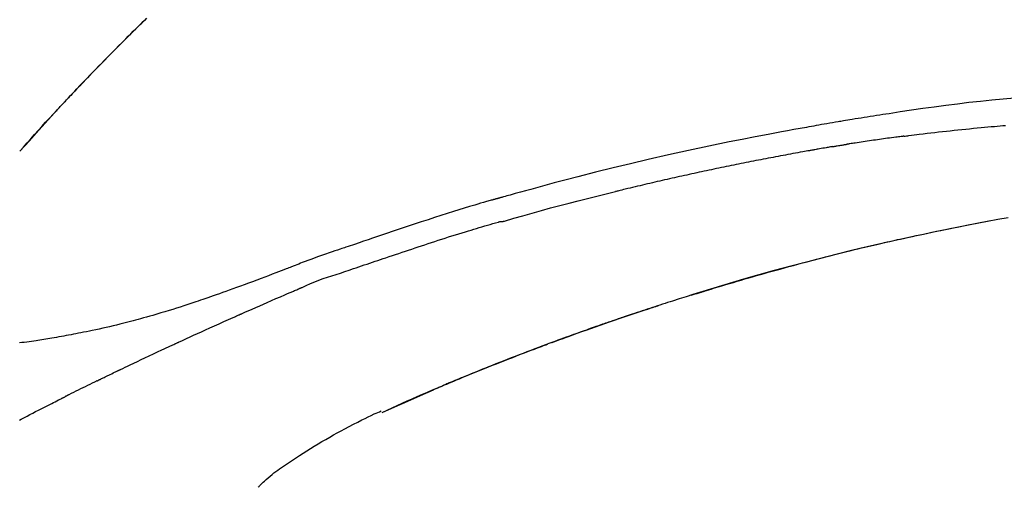
# Model space of a CAD drawing. Units: millimetres. Extents: x -109 to 26472, y -120 to 8847.
# Drawn here: x 18391 to 18456, y 3081 to 3112 of the extents above; entities that cross this region are included whole.
import ezdxf

# ---------------------------------------------------------------- set-up
doc = ezdxf.new("R2010")
doc.units = ezdxf.units.MM
doc.layers.get('DEFPOINTS').update_dxf_attribs({"color": 146})
doc.layers.add('150-機器', color=8, linetype='Continuous')
doc.layers.add('166-寸法B', color=11, linetype='Continuous')
doc.styles.add('KH001', font='txt')
doc.dimstyles.new('KH1xx030', dxfattribs={"dimscale": 30, "dimtxt": 2, "dimasz": 0.6, "dimexe": 0.3, "dimexo": 1.2, "dimgap": 0.5, "dimtad": 3, "dimdec": 1, "dimdsep": 46, "dimlunit": 6, "dimtxsty": 'KH001', "dimblk": 'DOT', "dimcen": 1, "dimdle": 1, "dimclrd": 256, "dimclre": 256, "dimclrt": 256, "dimadec": 0, "dimazin": 0, "dimtfac": 1, "dimtdec": 1, "dimtix": 1, "dimtmove": 2, "dimatfit": 3, "dimldrblk": 'CLOSEDBLANK', "dimfxl": 1, "dimtolj": 1, "dimtzin": 0, "dimlwd": -1, "dimlwe": -1, "dimarcsym": 0})

# ---------------------------------------------------------------- blocks, each defined once
blk = doc.blocks.new('_Dot')
at = {"color": 0, "linetype": 'ByBlock', "lineweight": -2}
blk.add_line((-0.5, 0), (-1, 0), dxfattribs=at)
at = {"color": 0, "linetype": 'ByBlock', "const_width": 0.5}
blk.add_lwpolyline([(-0.25, 0, 1), (0.25, 0, 1)], format="xyb", close=True, dxfattribs=at)
blk = doc.blocks.new('*D539')
at = {"layer": '166-寸法B', "transparency": 16777216}
for p, q in [((18141.562, 3175.948), (18141.562, 3341.024)), ((19851.562, 2947.672), (19851.562, 3341.024)), ((18159.562, 3332.024), (19833.562, 3332.024))]:
    blk.add_line(p, q, dxfattribs=at)
at = {"layer": 'DEFPOINTS', "color": 0, "transparency": 16777216}
for p in [(19851.562, 3332.024), (18141.562, 3139.948), (19851.562, 2911.672)]:
    blk.add_point(p, dxfattribs=at)
at = {"layer": '166-寸法B', "transparency": 16777216, "xscale": 18, "yscale": 18, "zscale": 18, "rotation": 180}
blk.add_blockref('_Dot', (18141.562, 3332.024), dxfattribs=at)
at = {"layer": '166-寸法B', "transparency": 16777216, "xscale": 18, "yscale": 18, "zscale": 18}
blk.add_blockref('_Dot', (19851.562, 3332.024), dxfattribs=at)
at = {"layer": '166-寸法B', "transparency": 16777216, "insert": (18996.562, 3380.831), "char_height": 60, "attachment_point": 5, "style": 'KH001'}
blk.add_mtext('\\A1;1,710', dxfattribs=at)
blk = doc.blocks.new('_ClosedBlank')
at = {"color": 0, "linetype": 'ByBlock', "lineweight": -2}
for p, q in [((-1, 0.1667), (0, 0)), ((-1, 0.1667), (-1, -0.1667)), ((0, 0), (-1, -0.1667))]:
    blk.add_line(p, q, dxfattribs=at)
blk = doc.blocks.new('F402_D')
at = {"layer": '150-機器', "color": 13, "linetype": 'Continuous'}
for p, q in [((-28.98, 204.099), (-28.983, 204.102)), ((-53.224, 186.626), (-53.228, 186.628))]:
    blk.add_line(p, q, dxfattribs=at)
for points in [[(-37.461, 212.994), (-37.309, 212.845), (-37.13, 212.67), (-36.952, 212.495), (-36.774, 212.319), (-36.596, 212.144), (-36.393, 211.943), (-36.191, 211.743), (-35.99, 211.542), (-35.789, 211.34), (-35.588, 211.139), (-35.388, 210.938), (-35.188, 210.736), (-34.989, 210.534), (-34.805, 210.347), (-34.622, 210.159), (-34.438, 209.972), (-34.255, 209.784), (-34.102, 209.626), (-33.949, 209.468), (-33.796, 209.31), (-33.643, 209.152), (-33.51, 209.014), (-33.376, 208.875), (-33.243, 208.737), (-33.111, 208.598), (-32.997, 208.479), (-32.884, 208.36), (-32.77, 208.241), (-32.657, 208.122), (-32.563, 208.022), (-32.469, 207.923), (-32.375, 207.824), (-32.282, 207.725), (-32.226, 207.665), (-32.17, 207.606), (-32.114, 207.546), (-32.058, 207.486), (-32.033, 207.46), (-32.008, 207.434), (-31.983, 207.407), (-31.958, 207.381)], [(-31.95, 207.372), (-32.021, 207.447), (-32.091, 207.522), (-32.162, 207.596), (-32.232, 207.671), (-32.371, 207.819), (-32.511, 207.968), (-32.65, 208.116), (-32.79, 208.264), (-32.999, 208.483), (-33.208, 208.701), (-33.417, 208.919), (-33.627, 209.137), (-33.833, 209.35), (-34.039, 209.563), (-34.246, 209.775), (-34.453, 209.987), (-34.656, 210.195), (-34.859, 210.402), (-35.063, 210.609), (-35.267, 210.815), (-35.467, 211.017), (-35.667, 211.219), (-35.868, 211.42), (-36.069, 211.621), (-36.235, 211.786), (-36.401, 211.95), (-36.567, 212.115), (-36.733, 212.279), (-36.832, 212.376), (-36.931, 212.474), (-37.03, 212.571), (-37.129, 212.668), (-37.162, 212.701), (-37.195, 212.733), (-37.228, 212.765), (-37.261, 212.797)], [(-95.55, 207.651), (-94.794, 207.58), (-94.039, 207.507), (-93.284, 207.429), (-92.507, 207.343), (-91.73, 207.251), (-90.953, 207.153), (-90.178, 207.05), (-89.422, 206.943), (-88.666, 206.833), (-87.911, 206.719), (-87.156, 206.605), (-86.947, 206.574), (-86.738, 206.542), (-86.529, 206.51), (-86.32, 206.478), (-86.111, 206.446), (-85.902, 206.413), (-85.693, 206.38), (-85.484, 206.347), (-85.283, 206.315), (-85.083, 206.282), (-84.883, 206.25), (-84.683, 206.217), (-84.539, 206.193), (-84.395, 206.169), (-84.252, 206.145), (-84.108, 206.121), (-84.021, 206.106), (-83.934, 206.091), (-83.848, 206.077), (-83.761, 206.062), (-83.57, 206.03), (-83.38, 205.997), (-83.189, 205.965), (-82.998, 205.932), (-82.821, 205.902), (-82.643, 205.871), (-82.466, 205.839), (-82.289, 205.808), (-82.124, 205.778), (-81.96, 205.749), (-81.796, 205.719), (-81.632, 205.689)], [(-31.392, 206.773), (-31.44, 206.825), (-31.487, 206.876), (-31.534, 206.927), (-31.582, 206.978), (-31.629, 207.029), (-31.677, 207.08), (-31.724, 207.131), (-31.772, 207.182), (-31.82, 207.233), (-31.868, 207.284), (-31.915, 207.335), (-31.963, 207.386)], [(-28.98, 204.099), (-29.224, 204.376), (-29.469, 204.652), (-29.713, 204.929), (-29.958, 205.205), (-30.204, 205.481), (-30.45, 205.756), (-30.697, 206.03), (-30.947, 206.303), (-31.198, 206.574), (-31.45, 206.844), (-31.704, 207.112), (-31.958, 207.381)], [(-31.958, 207.381), (-31.956, 207.379), (-31.954, 207.376), (-31.952, 207.374), (-31.95, 207.372)], [(-28.983, 204.103), (-29.611, 204.798), (-30.239, 205.494), (-30.868, 206.189), (-31.496, 206.885)], [(-88.146, 205.1), (-88.232, 205.111), (-88.319, 205.122), (-88.405, 205.133), (-88.491, 205.144), (-88.663, 205.166), (-88.836, 205.188), (-89.008, 205.21), (-89.181, 205.231), (-89.44, 205.263), (-89.699, 205.294), (-89.958, 205.324), (-90.217, 205.353), (-90.475, 205.383), (-90.734, 205.412), (-90.993, 205.44), (-91.252, 205.469), (-91.511, 205.496), (-91.77, 205.524), (-92.029, 205.55), (-92.289, 205.577), (-92.548, 205.603), (-92.807, 205.628), (-93.066, 205.654), (-93.325, 205.678), (-93.547, 205.699), (-93.77, 205.719), (-93.992, 205.739), (-94.214, 205.759), (-94.4, 205.775), (-94.586, 205.791), (-94.771, 205.807), (-94.957, 205.823)], [(-81.639, 205.688), (-81.216, 205.613), (-80.793, 205.537), (-80.37, 205.461), (-79.947, 205.384), (-79.071, 205.221), (-78.196, 205.055), (-77.322, 204.885), (-76.449, 204.712), (-75.093, 204.433), (-73.739, 204.144), (-72.388, 203.844), (-71.038, 203.536), (-69.858, 203.259), (-68.679, 202.975), (-67.501, 202.684), (-66.326, 202.385), (-65.536, 202.179), (-64.746, 201.97), (-63.957, 201.759), (-63.168, 201.544), (-62.824, 201.45), (-62.479, 201.356), (-62.135, 201.261), (-61.791, 201.165), (-61.68, 201.134), (-61.569, 201.103), (-61.457, 201.072), (-61.346, 201.041), (-61.29, 201.026), (-61.235, 201.01), (-61.179, 200.995), (-61.123, 200.979), (-61.097, 200.972), (-61.071, 200.964), (-61.045, 200.957), (-61.019, 200.95), (-61.008, 200.947), (-60.997, 200.944), (-60.986, 200.941), (-60.975, 200.937), (-60.972, 200.937), (-60.968, 200.936), (-60.965, 200.935), (-60.961, 200.934), (-60.959, 200.933), (-60.958, 200.933), (-60.956, 200.932), (-60.955, 200.932), (-60.951, 200.931), (-60.947, 200.93), (-60.943, 200.929), (-60.94, 200.928), (-60.915, 200.921), (-60.89, 200.914), (-60.866, 200.907), (-60.841, 200.9), (-60.811, 200.892), (-60.78, 200.883), (-60.75, 200.875), (-60.719, 200.866), (-60.688, 200.858), (-60.658, 200.849), (-60.627, 200.84), (-60.596, 200.832), (-60.587, 200.829), (-60.577, 200.826), (-60.568, 200.824), (-60.559, 200.821), (-60.558, 200.821), (-60.557, 200.821), (-60.555, 200.82), (-60.554, 200.82), (-60.553, 200.82), (-60.552, 200.819), (-60.551, 200.819), (-60.55, 200.819), (-60.549, 200.818), (-60.548, 200.818), (-60.546, 200.818), (-60.545, 200.817), (-60.544, 200.817), (-60.543, 200.817), (-60.542, 200.816), (-60.541, 200.816), (-60.54, 200.816), (-60.539, 200.816), (-60.538, 200.815), (-60.536, 200.815), (-60.535, 200.815), (-60.534, 200.814), (-60.533, 200.814), (-60.532, 200.814), (-60.453, 200.792), (-60.374, 200.769), (-60.296, 200.747), (-60.217, 200.725), (-60.018, 200.668), (-59.819, 200.611), (-59.62, 200.553), (-59.422, 200.494), (-59.069, 200.389), (-58.716, 200.282), (-58.364, 200.175), (-58.012, 200.066), (-57.583, 199.931), (-57.154, 199.794), (-56.725, 199.656), (-56.297, 199.517), (-55.829, 199.363), (-55.361, 199.208), (-54.894, 199.053), (-54.427, 198.896), (-53.967, 198.741), (-53.508, 198.585), (-53.049, 198.43), (-52.59, 198.274), (-52.288, 198.172), (-51.986, 198.07), (-51.684, 197.968), (-51.382, 197.866), (-51.237, 197.817), (-51.092, 197.768), (-50.947, 197.719), (-50.802, 197.67)], [(-88.146, 205.1), (-88.101, 205.094), (-88.055, 205.089), (-88.01, 205.083), (-87.965, 205.077), (-87.874, 205.065), (-87.784, 205.053), (-87.693, 205.042), (-87.603, 205.03), (-87.467, 205.012), (-87.331, 204.994), (-87.195, 204.975), (-87.059, 204.957), (-86.924, 204.938), (-86.788, 204.919), (-86.652, 204.901), (-86.516, 204.882), (-86.381, 204.863), (-86.245, 204.843), (-86.109, 204.824), (-85.974, 204.805), (-85.838, 204.785), (-85.702, 204.765), (-85.567, 204.745), (-85.431, 204.726), (-85.295, 204.705), (-85.16, 204.685), (-85.024, 204.665), (-84.888, 204.644), (-84.798, 204.631), (-84.708, 204.617), (-84.617, 204.603), (-84.527, 204.589), (-84.482, 204.582), (-84.437, 204.575), (-84.391, 204.568), (-84.346, 204.561)], [(-83.369, 204.402), (-83.396, 204.406), (-83.423, 204.411), (-83.451, 204.416), (-83.478, 204.42), (-83.532, 204.429), (-83.586, 204.438), (-83.64, 204.448), (-83.695, 204.457), (-83.776, 204.47), (-83.857, 204.483), (-83.939, 204.497), (-84.02, 204.51), (-84.075, 204.518), (-84.129, 204.527), (-84.183, 204.535), (-84.238, 204.544), (-84.265, 204.548), (-84.292, 204.552), (-84.319, 204.557), (-84.346, 204.561)], [(-83.369, 204.402), (-83.334, 204.396), (-83.299, 204.39), (-83.264, 204.384), (-83.229, 204.378), (-83.157, 204.365), (-83.085, 204.353), (-83.013, 204.341), (-82.941, 204.329), (-82.83, 204.309), (-82.72, 204.29), (-82.609, 204.27), (-82.499, 204.251), (-82.423, 204.237), (-82.348, 204.223), (-82.272, 204.21), (-82.197, 204.196), (-82.158, 204.189), (-82.119, 204.182), (-82.08, 204.175), (-82.042, 204.168)], [(-82.042, 204.168), (-81.987, 204.158), (-81.932, 204.149), (-81.877, 204.139), (-81.821, 204.129), (-81.711, 204.11), (-81.601, 204.09), (-81.491, 204.071), (-81.381, 204.051), (-81.216, 204.022), (-81.05, 203.992), (-80.885, 203.962), (-80.72, 203.932), (-80.555, 203.901), (-80.39, 203.871), (-80.224, 203.841), (-80.059, 203.81), (-79.894, 203.779), (-79.729, 203.748), (-79.564, 203.717), (-79.399, 203.686), (-79.233, 203.655), (-79.068, 203.623), (-78.903, 203.592), (-78.738, 203.56), (-78.573, 203.528), (-78.408, 203.496), (-78.243, 203.464), (-78.077, 203.431), (-77.912, 203.399), (-77.747, 203.366), (-77.582, 203.333), (-77.417, 203.3), (-77.252, 203.267), (-77.087, 203.234), (-76.922, 203.201), (-76.757, 203.167), (-76.592, 203.134), (-76.426, 203.1), (-76.261, 203.066), (-76.096, 203.032), (-75.931, 202.998), (-75.766, 202.964), (-75.601, 202.929), (-75.436, 202.895), (-75.271, 202.86), (-75.106, 202.825), (-74.941, 202.79), (-74.776, 202.755), (-74.611, 202.719), (-74.446, 202.684), (-74.281, 202.648), (-74.116, 202.612), (-73.951, 202.577), (-73.786, 202.541), (-73.621, 202.504), (-73.456, 202.468), (-73.291, 202.432), (-73.126, 202.395), (-72.961, 202.358), (-72.796, 202.321), (-72.631, 202.284), (-72.466, 202.247), (-72.301, 202.21), (-72.136, 202.172), (-71.971, 202.135), (-71.807, 202.097), (-71.642, 202.059), (-71.477, 202.021), (-71.312, 201.983), (-71.147, 201.945), (-70.982, 201.906), (-70.817, 201.868), (-70.652, 201.829), (-70.487, 201.79), (-70.323, 201.751), (-70.158, 201.712), (-69.993, 201.673), (-69.828, 201.633), (-69.663, 201.594), (-69.498, 201.554), (-69.389, 201.527), (-69.279, 201.5), (-69.169, 201.473), (-69.059, 201.447), (-69.004, 201.433), (-68.949, 201.42), (-68.894, 201.406), (-68.839, 201.393)], [(-61.385, 199.419), (-61.388, 199.419), (-61.391, 199.42), (-61.394, 199.421), (-61.397, 199.421), (-61.4, 199.422), (-61.403, 199.423), (-61.406, 199.424), (-61.409, 199.424), (-61.412, 199.425), (-61.416, 199.426), (-61.419, 199.427), (-61.422, 199.428), (-62.036, 199.607), (-62.651, 199.783), (-63.267, 199.957), (-63.883, 200.129), (-64.5, 200.299), (-65.118, 200.464), (-65.737, 200.626), (-66.356, 200.785), (-66.976, 200.94), (-67.597, 201.092), (-68.218, 201.243), (-68.839, 201.393)], [(-73.905, 194.464), (-73.972, 194.485), (-74.038, 194.506), (-74.105, 194.526), (-74.172, 194.547), (-74.322, 194.593), (-74.472, 194.64), (-74.623, 194.686), (-74.773, 194.732), (-75.009, 194.804), (-75.246, 194.876), (-75.482, 194.948), (-75.719, 195.019), (-75.973, 195.096), (-76.228, 195.172), (-76.482, 195.248), (-76.737, 195.323), (-76.994, 195.399), (-77.252, 195.474), (-77.509, 195.55), (-77.767, 195.624), (-78.027, 195.699), (-78.287, 195.774), (-78.547, 195.848), (-78.807, 195.922), (-79.07, 195.996), (-79.332, 196.07), (-79.595, 196.143), (-79.858, 196.216), (-80.157, 196.299), (-80.456, 196.381), (-80.755, 196.462), (-81.054, 196.543), (-81.364, 196.626), (-81.673, 196.708), (-81.983, 196.789), (-82.293, 196.87), (-82.601, 196.95), (-82.908, 197.029), (-83.216, 197.108), (-83.524, 197.186), (-83.795, 197.254), (-84.067, 197.322), (-84.339, 197.389), (-84.611, 197.456), (-84.841, 197.512), (-85.072, 197.568), (-85.303, 197.623), (-85.534, 197.678), (-85.736, 197.726), (-85.938, 197.773), (-86.14, 197.82), (-86.343, 197.867), (-86.516, 197.907), (-86.689, 197.947), (-86.862, 197.986), (-87.035, 198.026), (-87.209, 198.065), (-87.383, 198.104), (-87.558, 198.143), (-87.732, 198.182), (-87.923, 198.224), (-88.114, 198.265), (-88.305, 198.307), (-88.496, 198.348), (-88.737, 198.4), (-88.978, 198.452), (-89.219, 198.504), (-89.46, 198.555), (-89.752, 198.616), (-90.044, 198.677), (-90.336, 198.738), (-90.628, 198.798), (-91.233, 198.922), (-91.838, 199.045), (-92.444, 199.165), (-93.05, 199.283), (-93.744, 199.416), (-94.439, 199.545), (-95.135, 199.67)], [(-93.856, 199.411), (-93.853, 199.411), (-93.85, 199.41), (-93.848, 199.41), (-93.845, 199.409), (-93.728, 199.387), (-93.611, 199.365), (-93.495, 199.343), (-93.378, 199.321), (-93.151, 199.278), (-92.924, 199.235), (-92.698, 199.191), (-92.471, 199.147), (-92.141, 199.081), (-91.811, 199.016), (-91.481, 198.949), (-91.151, 198.882), (-90.585, 198.767), (-90.02, 198.65), (-89.455, 198.532), (-88.89, 198.412), (-88.087, 198.238), (-87.285, 198.061), (-86.484, 197.879), (-85.683, 197.693), (-84.643, 197.445), (-83.604, 197.189), (-82.567, 196.927), (-81.532, 196.659), (-80.501, 196.386), (-79.471, 196.107), (-78.443, 195.822), (-77.418, 195.53), (-76.679, 195.314), (-75.942, 195.095), (-75.206, 194.872), (-74.471, 194.645), (-74.019, 194.504), (-73.569, 194.363), (-73.118, 194.22), (-72.667, 194.077), (-72.498, 194.023), (-72.329, 193.969), (-72.16, 193.915), (-71.991, 193.861), (-71.821, 193.806), (-71.652, 193.752), (-71.483, 193.697), (-71.313, 193.641), (-71.143, 193.586), (-70.974, 193.53), (-70.804, 193.475), (-70.635, 193.419), (-70.465, 193.363), (-70.295, 193.306), (-70.125, 193.25), (-69.955, 193.193), (-69.822, 193.148), (-69.688, 193.103), (-69.555, 193.058), (-69.422, 193.013), (-69.321, 192.979), (-69.22, 192.945), (-69.119, 192.91), (-69.018, 192.876), (-68.945, 192.851), (-68.872, 192.826), (-68.799, 192.801), (-68.726, 192.776), (-68.64, 192.746), (-68.553, 192.717), (-68.467, 192.687), (-68.381, 192.657), (-68.282, 192.623), (-68.183, 192.589), (-68.084, 192.555), (-67.984, 192.52), (-67.872, 192.481), (-67.76, 192.442), (-67.648, 192.403), (-67.536, 192.364), (-67.411, 192.32), (-67.285, 192.276), (-67.16, 192.231), (-67.035, 192.187), (-66.897, 192.138), (-66.759, 192.089), (-66.621, 192.04), (-66.483, 191.991), (-66.332, 191.937), (-66.181, 191.883), (-66.03, 191.828), (-65.879, 191.774), (-65.707, 191.711), (-65.535, 191.649), (-65.362, 191.586), (-65.19, 191.523), (-64.99, 191.45), (-64.79, 191.376), (-64.59, 191.302), (-64.39, 191.228), (-64.156, 191.141), (-63.921, 191.054), (-63.687, 190.966), (-63.453, 190.878), (-63.187, 190.777), (-62.921, 190.676), (-62.655, 190.574), (-62.389, 190.472), (-62.124, 190.37), (-61.86, 190.267), (-61.595, 190.164), (-61.331, 190.06), (-61.087, 189.964), (-60.843, 189.868), (-60.599, 189.771), (-60.355, 189.674), (-60.151, 189.592), (-59.947, 189.51), (-59.743, 189.428), (-59.539, 189.346), (-59.361, 189.273), (-59.183, 189.201), (-59.005, 189.128), (-58.827, 189.056), (-58.675, 188.993), (-58.523, 188.931), (-58.371, 188.868), (-58.219, 188.805), (-58.093, 188.753), (-57.967, 188.701), (-57.841, 188.648), (-57.715, 188.595), (-57.64, 188.564), (-57.564, 188.532), (-57.489, 188.5), (-57.413, 188.469), (-57.38, 188.455), (-57.346, 188.441), (-57.313, 188.427), (-57.28, 188.413)], [(-51.305, 196.242), (-51.487, 196.303), (-51.668, 196.364), (-51.85, 196.425), (-52.031, 196.486), (-52.213, 196.547), (-52.394, 196.608), (-52.576, 196.669), (-52.757, 196.731), (-52.938, 196.792), (-53.119, 196.852), (-53.3, 196.913), (-53.482, 196.974), (-53.698, 197.047), (-53.914, 197.12), (-54.13, 197.192), (-54.346, 197.265), (-54.562, 197.338), (-54.778, 197.41), (-54.994, 197.483), (-55.21, 197.555), (-55.426, 197.626), (-55.641, 197.697), (-55.857, 197.767), (-56.073, 197.838), (-56.301, 197.913), (-56.53, 197.988), (-56.758, 198.063), (-56.986, 198.138), (-57.214, 198.212), (-57.442, 198.286), (-57.67, 198.359), (-57.899, 198.431), (-58.127, 198.502), (-58.356, 198.572), (-58.584, 198.642), (-58.813, 198.712), (-58.995, 198.769), (-59.177, 198.825), (-59.36, 198.881), (-59.542, 198.937), (-59.724, 198.992), (-59.906, 199.046), (-60.089, 199.1), (-60.271, 199.153), (-60.455, 199.203), (-60.639, 199.251), (-60.822, 199.301), (-61.005, 199.359), (-61.036, 199.37), (-61.066, 199.38), (-61.097, 199.389), (-61.128, 199.394), (-61.161, 199.394), (-61.194, 199.393), (-61.227, 199.39), (-61.26, 199.39), (-61.292, 199.394), (-61.323, 199.4), (-61.354, 199.409), (-61.385, 199.419)], [(-50.803, 197.667), (-50.803, 197.669), (-50.802, 197.67), (-50.801, 197.672), (-50.8, 197.674)], [(-50.798, 197.672), (-50.704, 197.641), (-50.611, 197.61), (-50.518, 197.579), (-50.425, 197.548), (-50.24, 197.486), (-50.056, 197.423), (-49.871, 197.36), (-49.687, 197.297), (-49.423, 197.207), (-49.159, 197.116), (-48.895, 197.023), (-48.633, 196.929), (-48.443, 196.859), (-48.254, 196.788), (-48.065, 196.717), (-47.877, 196.644), (-47.759, 196.598), (-47.642, 196.552), (-47.524, 196.506), (-47.407, 196.46), (-47.342, 196.435), (-47.278, 196.41), (-47.214, 196.385), (-47.15, 196.361), (-47.065, 196.328), (-46.98, 196.295), (-46.894, 196.262), (-46.809, 196.229), (-46.636, 196.162), (-46.462, 196.095), (-46.288, 196.028), (-46.114, 195.961), (-45.866, 195.866), (-45.619, 195.772), (-45.371, 195.677), (-45.122, 195.584), (-44.838, 195.477), (-44.553, 195.37), (-44.268, 195.265), (-43.983, 195.159), (-43.734, 195.068), (-43.485, 194.977), (-43.235, 194.886), (-42.986, 194.796), (-42.766, 194.718), (-42.547, 194.64), (-42.327, 194.562), (-42.107, 194.485), (-41.923, 194.42), (-41.738, 194.356), (-41.552, 194.292), (-41.367, 194.228), (-41.213, 194.175), (-41.058, 194.123), (-40.903, 194.071), (-40.749, 194.019), (-40.549, 193.952), (-40.35, 193.886), (-40.15, 193.82), (-39.951, 193.755), (-39.703, 193.675), (-39.455, 193.596), (-39.207, 193.518), (-38.958, 193.441), (-38.687, 193.358), (-38.415, 193.277), (-38.142, 193.197), (-37.869, 193.118), (-37.665, 193.059), (-37.461, 193.002), (-37.257, 192.944), (-37.053, 192.888), (-36.885, 192.842), (-36.717, 192.797), (-36.549, 192.752), (-36.381, 192.708), (-36.202, 192.661), (-36.024, 192.615), (-35.845, 192.57), (-35.666, 192.525), (-35.438, 192.469), (-35.211, 192.414), (-34.983, 192.36), (-34.754, 192.307), (-34.52, 192.254), (-34.285, 192.202), (-34.051, 192.152), (-33.816, 192.102), (-33.625, 192.063), (-33.435, 192.024), (-33.245, 191.986), (-33.054, 191.948), (-32.891, 191.916), (-32.728, 191.884), (-32.565, 191.853), (-32.402, 191.822), (-32.24, 191.792), (-32.078, 191.762), (-31.915, 191.732), (-31.753, 191.703), (-31.593, 191.675), (-31.434, 191.647), (-31.275, 191.619), (-31.116, 191.592), (-30.981, 191.569), (-30.846, 191.546), (-30.711, 191.523), (-30.577, 191.501), (-30.446, 191.48), (-30.316, 191.46), (-30.186, 191.44), (-30.055, 191.421), (-29.9, 191.398), (-29.744, 191.376), (-29.589, 191.354), (-29.433, 191.333), (-29.271, 191.313), (-29.109, 191.293), (-28.947, 191.274)], [(-47.87, 194.99), (-48.15, 195.117), (-48.43, 195.241), (-48.713, 195.361), (-48.998, 195.473), (-49.284, 195.575), (-49.573, 195.671), (-49.863, 195.764), (-50.153, 195.856), (-50.442, 195.95), (-50.73, 196.047), (-51.018, 196.144), (-51.305, 196.242)], [(-74.452, 194.632), (-74.481, 194.641), (-74.51, 194.65), (-74.539, 194.659), (-74.568, 194.668), (-74.597, 194.677), (-74.627, 194.686), (-74.656, 194.695), (-74.685, 194.704), (-74.714, 194.713), (-74.744, 194.722), (-74.773, 194.731), (-74.802, 194.74)], [(-74.246, 194.569), (-74.264, 194.575), (-74.283, 194.581), (-74.302, 194.587), (-74.321, 194.592), (-74.34, 194.598), (-74.359, 194.604), (-74.377, 194.61), (-74.396, 194.616), (-74.415, 194.621), (-74.434, 194.627), (-74.453, 194.633), (-74.471, 194.639)], [(-43.862, 193.247), (-44.029, 193.321), (-44.196, 193.395), (-44.363, 193.468), (-44.53, 193.542), (-44.781, 193.653), (-45.031, 193.763), (-45.282, 193.872), (-45.533, 193.982), (-45.826, 194.109), (-46.118, 194.236), (-46.41, 194.362), (-46.703, 194.488), (-46.849, 194.551), (-46.995, 194.614), (-47.141, 194.677), (-47.287, 194.74), (-47.36, 194.771), (-47.433, 194.802), (-47.506, 194.834), (-47.579, 194.865), (-47.615, 194.881), (-47.651, 194.896), (-47.688, 194.912), (-47.724, 194.927), (-47.743, 194.935), (-47.761, 194.943), (-47.779, 194.951), (-47.797, 194.959), (-47.806, 194.963), (-47.815, 194.966), (-47.825, 194.97), (-47.834, 194.974), (-47.838, 194.976), (-47.843, 194.978), (-47.848, 194.98), (-47.853, 194.982), (-47.854, 194.983), (-47.855, 194.983), (-47.856, 194.984), (-47.857, 194.984), (-47.858, 194.985), (-47.859, 194.985), (-47.86, 194.986), (-47.861, 194.986), (-47.862, 194.986), (-47.863, 194.987), (-47.864, 194.987), (-47.865, 194.988), (-47.866, 194.988), (-47.867, 194.989), (-47.868, 194.989), (-47.869, 194.99)], [(-64.575, 191.296), (-64.596, 191.304), (-64.617, 191.312), (-64.638, 191.32), (-64.659, 191.327), (-64.776, 191.371), (-64.892, 191.414), (-65.009, 191.457), (-65.125, 191.5), (-65.341, 191.579), (-65.558, 191.658), (-65.774, 191.737), (-65.991, 191.815), (-66.29, 191.923), (-66.59, 192.03), (-66.889, 192.137), (-67.189, 192.243), (-67.502, 192.353), (-67.816, 192.463), (-68.129, 192.572), (-68.443, 192.68), (-68.769, 192.793), (-69.096, 192.904), (-69.423, 193.015), (-69.751, 193.126), (-70.023, 193.217), (-70.296, 193.308), (-70.568, 193.398), (-70.841, 193.487), (-71.005, 193.541), (-71.168, 193.594), (-71.332, 193.647), (-71.495, 193.7), (-71.545, 193.717), (-71.595, 193.733), (-71.645, 193.749), (-71.695, 193.765)], [(-39.637, 191.342), (-39.813, 191.423), (-39.988, 191.504), (-40.163, 191.585), (-40.339, 191.665), (-40.602, 191.786), (-40.866, 191.906), (-41.129, 192.026), (-41.393, 192.145), (-41.701, 192.284), (-42.01, 192.422), (-42.318, 192.56), (-42.627, 192.698), (-42.781, 192.767), (-42.935, 192.836), (-43.09, 192.904), (-43.244, 192.973), (-43.321, 193.007), (-43.399, 193.042), (-43.476, 193.076), (-43.553, 193.11), (-43.592, 193.127), (-43.63, 193.144), (-43.669, 193.161), (-43.707, 193.179), (-43.727, 193.187), (-43.746, 193.196), (-43.765, 193.204), (-43.785, 193.213), (-43.794, 193.217), (-43.804, 193.221), (-43.814, 193.226), (-43.823, 193.23), (-43.828, 193.232), (-43.832, 193.233), (-43.836, 193.235), (-43.84, 193.237), (-43.843, 193.238), (-43.845, 193.24), (-43.848, 193.241), (-43.851, 193.242), (-43.852, 193.243), (-43.854, 193.243), (-43.855, 193.244), (-43.857, 193.245), (-43.858, 193.245), (-43.859, 193.246), (-43.861, 193.246), (-43.862, 193.247)], [(-57.269, 188.408), (-57.363, 188.448), (-57.458, 188.487), (-57.553, 188.527), (-57.648, 188.567), (-57.836, 188.645), (-58.023, 188.724), (-58.211, 188.803), (-58.399, 188.881), (-58.678, 188.996), (-58.958, 189.111), (-59.238, 189.225), (-59.518, 189.338), (-59.793, 189.449), (-60.068, 189.559), (-60.343, 189.67), (-60.618, 189.779), (-60.888, 189.886), (-61.158, 189.993), (-61.429, 190.099), (-61.699, 190.204), (-61.964, 190.307), (-62.229, 190.41), (-62.494, 190.512), (-62.76, 190.614), (-62.978, 190.697), (-63.197, 190.78), (-63.415, 190.863), (-63.634, 190.945), (-63.764, 190.994), (-63.894, 191.043), (-64.024, 191.091), (-64.154, 191.14), (-64.197, 191.156), (-64.241, 191.172), (-64.284, 191.188), (-64.327, 191.204)], [(-35.7, 189.493), (-35.863, 189.572), (-36.026, 189.65), (-36.19, 189.729), (-36.353, 189.807), (-36.599, 189.924), (-36.844, 190.041), (-37.09, 190.157), (-37.336, 190.273), (-37.623, 190.408), (-37.91, 190.542), (-38.198, 190.676), (-38.486, 190.81), (-38.629, 190.877), (-38.773, 190.943), (-38.917, 191.01), (-39.061, 191.077), (-39.133, 191.11), (-39.205, 191.143), (-39.277, 191.176), (-39.349, 191.21), (-39.385, 191.226), (-39.421, 191.243), (-39.457, 191.26), (-39.493, 191.276), (-39.511, 191.284), (-39.529, 191.293), (-39.547, 191.301), (-39.565, 191.309), (-39.574, 191.313), (-39.583, 191.318), (-39.592, 191.322), (-39.601, 191.326), (-39.605, 191.328), (-39.609, 191.329), (-39.613, 191.331), (-39.617, 191.333), (-39.619, 191.334), (-39.622, 191.335), (-39.625, 191.337), (-39.627, 191.338), (-39.628, 191.338), (-39.63, 191.339), (-39.631, 191.339), (-39.632, 191.34), (-39.633, 191.341), (-39.635, 191.341), (-39.636, 191.342), (-39.637, 191.342)], [(-34.389, 188.86), (-34.443, 188.886), (-34.498, 188.913), (-34.552, 188.939), (-34.607, 188.966), (-34.689, 189.006), (-34.771, 189.045), (-34.853, 189.085), (-34.935, 189.125), (-35.03, 189.171), (-35.126, 189.217), (-35.221, 189.263), (-35.317, 189.309), (-35.365, 189.332), (-35.413, 189.355), (-35.46, 189.378), (-35.508, 189.401), (-35.532, 189.413), (-35.556, 189.424), (-35.58, 189.436), (-35.604, 189.447), (-35.616, 189.453), (-35.628, 189.459), (-35.64, 189.465), (-35.652, 189.47), (-35.657, 189.473), (-35.662, 189.475), (-35.667, 189.478), (-35.672, 189.48), (-35.676, 189.482), (-35.679, 189.483), (-35.683, 189.485), (-35.686, 189.487), (-35.688, 189.488), (-35.689, 189.488), (-35.691, 189.489), (-35.693, 189.49), (-35.694, 189.491), (-35.696, 189.492), (-35.698, 189.492), (-35.7, 189.493)], [(-34.191, 188.763), (-34.207, 188.771), (-34.224, 188.779), (-34.24, 188.787), (-34.257, 188.795), (-34.273, 188.803), (-34.29, 188.811), (-34.306, 188.819), (-34.323, 188.827), (-34.339, 188.835), (-34.356, 188.843), (-34.372, 188.852), (-34.389, 188.86)], [(-34.127, 188.732), (-34.132, 188.734), (-34.138, 188.737), (-34.143, 188.74), (-34.148, 188.742), (-34.153, 188.745), (-34.159, 188.747), (-34.164, 188.75), (-34.169, 188.753), (-34.175, 188.755), (-34.18, 188.758), (-34.185, 188.76), (-34.191, 188.763)], [(-34.127, 188.732), (-33.97, 188.655), (-33.813, 188.579), (-33.657, 188.502), (-33.5, 188.425), (-33.343, 188.348), (-33.187, 188.271), (-33.03, 188.194), (-32.874, 188.116), (-32.718, 188.038), (-32.562, 187.96), (-32.406, 187.882), (-32.25, 187.804)], [(-56.516, 188.088), (-56.58, 188.116), (-56.644, 188.143), (-56.708, 188.171), (-56.772, 188.198), (-56.836, 188.225), (-56.9, 188.253), (-56.965, 188.28), (-57.029, 188.307), (-57.093, 188.334), (-57.157, 188.361), (-57.222, 188.388), (-57.286, 188.415)], [(-53.224, 186.626), (-53.56, 186.78), (-53.896, 186.933), (-54.231, 187.086), (-54.568, 187.239), (-54.904, 187.391), (-55.241, 187.542), (-55.579, 187.692), (-55.917, 187.84), (-56.257, 187.985), (-56.597, 188.129), (-56.938, 188.271), (-57.28, 188.413)], [(-57.28, 188.413), (-57.277, 188.411), (-57.274, 188.41), (-57.271, 188.409), (-57.269, 188.408)], [(-53.228, 186.628), (-54.085, 187.008), (-54.942, 187.388), (-55.799, 187.768), (-56.656, 188.148)], [(-32.25, 187.804), (-32.23, 187.794), (-32.21, 187.784), (-32.19, 187.774), (-32.17, 187.764), (-32.15, 187.754), (-32.13, 187.744), (-32.111, 187.734), (-32.091, 187.724), (-32.071, 187.714), (-32.051, 187.704), (-32.031, 187.694), (-32.011, 187.684)], [(-28.942, 186.116), (-29.069, 186.182), (-29.197, 186.249), (-29.324, 186.315), (-29.452, 186.381), (-29.643, 186.48), (-29.834, 186.579), (-30.026, 186.678), (-30.217, 186.776), (-30.441, 186.89), (-30.665, 187.005), (-30.889, 187.118), (-31.113, 187.232), (-31.225, 187.289), (-31.338, 187.345), (-31.45, 187.402), (-31.562, 187.458), (-31.618, 187.487), (-31.674, 187.515), (-31.73, 187.543), (-31.786, 187.571), (-31.814, 187.586), (-31.842, 187.6), (-31.87, 187.614), (-31.899, 187.628), (-31.913, 187.635), (-31.927, 187.642), (-31.941, 187.649), (-31.955, 187.656), (-31.962, 187.66), (-31.969, 187.663), (-31.976, 187.667), (-31.983, 187.67), (-31.986, 187.672), (-31.989, 187.673), (-31.992, 187.675), (-31.996, 187.677), (-31.997, 187.677), (-31.998, 187.678), (-31.999, 187.678), (-32, 187.679), (-32.001, 187.679), (-32.002, 187.68), (-32.003, 187.68), (-32.004, 187.681), (-32.005, 187.681), (-32.006, 187.682), (-32.007, 187.682), (-32.008, 187.683), (-32.009, 187.683), (-32.01, 187.684), (-32.011, 187.684), (-32.012, 187.685)], [(-44.925, 181.62), (-44.955, 181.652), (-44.985, 181.683), (-45.015, 181.715), (-45.045, 181.746), (-45.118, 181.818), (-45.192, 181.889), (-45.267, 181.959), (-45.343, 182.028), (-45.47, 182.144), (-45.599, 182.258), (-45.73, 182.371), (-45.862, 182.48), (-45.984, 182.576), (-46.107, 182.669), (-46.232, 182.761), (-46.358, 182.851), (-46.491, 182.945), (-46.625, 183.037), (-46.76, 183.129), (-46.895, 183.22), (-47.092, 183.352), (-47.29, 183.484), (-47.488, 183.615), (-47.687, 183.745), (-47.933, 183.903), (-48.18, 184.058), (-48.429, 184.212), (-48.678, 184.364), (-48.936, 184.519), (-49.194, 184.672), (-49.454, 184.824), (-49.714, 184.974), (-49.969, 185.118), (-50.224, 185.261), (-50.481, 185.401), (-50.738, 185.54), (-51.02, 185.69), (-51.303, 185.838), (-51.587, 185.983), (-51.872, 186.126), (-52.079, 186.227), (-52.286, 186.326), (-52.493, 186.425), (-52.702, 186.521), (-52.814, 186.573), (-52.926, 186.624), (-53.038, 186.675), (-53.15, 186.726)]]:
    blk.add_lwpolyline(points, dxfattribs=at)
blk = doc.blocks.new('*D599')
at = {"layer": '166-寸法B', "transparency": 16777216}
for p, q in [((18141.562, 3190.334), (18141.562, 3213.255)), ((18941.562, 2932.743), (18941.562, 3213.255)), ((18923.562, 3204.255), (18159.562, 3204.255))]:
    blk.add_line(p, q, dxfattribs=at)
at = {"layer": 'DEFPOINTS', "color": 0, "transparency": 16777216}
for p in [(18141.562, 3204.255), (18141.562, 3154.334), (18941.562, 2896.743)]:
    blk.add_point(p, dxfattribs=at)
at = {"layer": '166-寸法B', "transparency": 16777216, "xscale": 18, "yscale": 18, "zscale": 18, "rotation": 180}
blk.add_blockref('_Dot', (18141.562, 3204.255), dxfattribs=at)
at = {"layer": '166-寸法B', "transparency": 16777216, "xscale": 18, "yscale": 18, "zscale": 18}
blk.add_blockref('_Dot', (18941.562, 3204.255), dxfattribs=at)
at = {"layer": '166-寸法B', "transparency": 16777216, "insert": (18541.562, 3249.255), "char_height": 60, "attachment_point": 5, "style": 'KH001'}
blk.add_mtext('\\A1;800', dxfattribs=at)

msp = doc.modelspace()

# ---------------------------------------------------------------- block references
at = {"layer": '150-機器', "xscale": -1}
msp.add_blockref('F402_D', (18361.562, 2899.435), dxfattribs=at)

# ---------------------------------------------------------------- dimensions: what is measured, and where the dimension line sits
at = {"layer": '166-寸法B'}
dim = msp.add_linear_dim(base=(19851.562, 3332.024), p1=(18141.562, 3139.948), p2=(19851.562, 2911.672), dimstyle='KH1xx030', dxfattribs=at)
dim.commit()
dim.dimension.update_dxf_attribs({"geometry": '*D539', "text_midpoint": (18996.562, 3380.831)})
dim = msp.add_linear_dim(base=(18141.562, 3204.255), p1=(18941.562, 2896.743), p2=(18141.562, 3154.334), angle=180, dimstyle='KH1xx030', dxfattribs=at)
dim.commit()
dim.dimension.update_dxf_attribs({"geometry": '*D599', "text_midpoint": (18541.562, 3249.255)})

doc.saveas('drawing.dxf')
